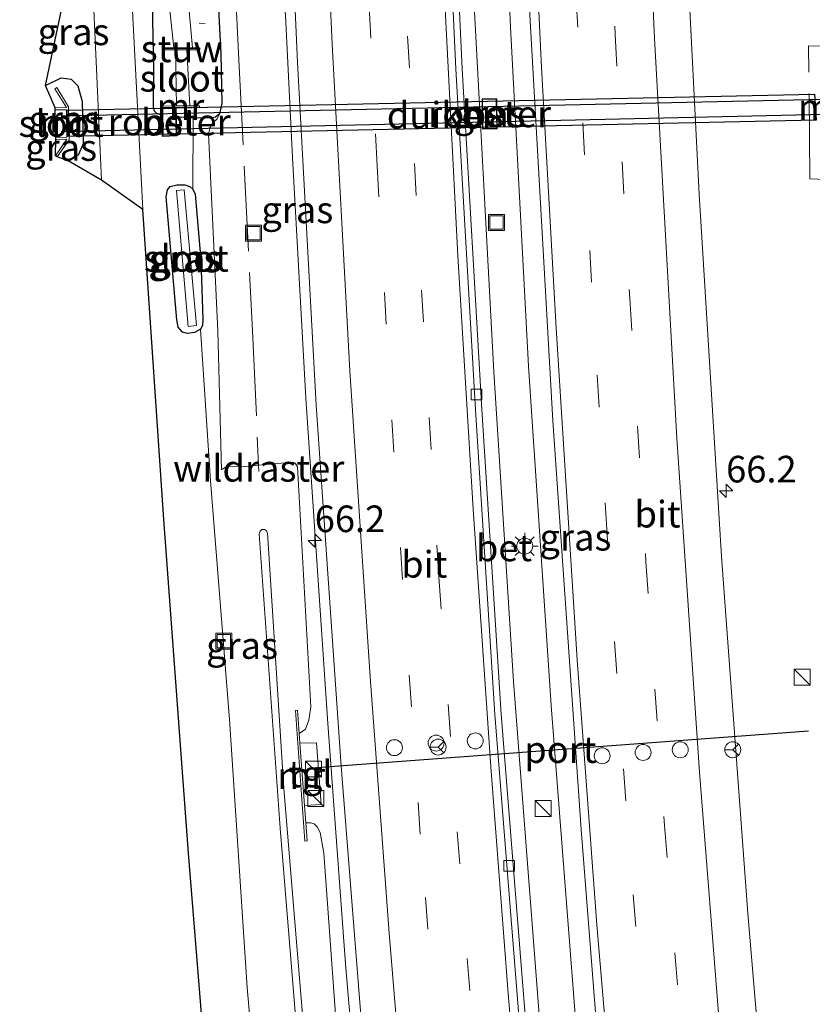
# Model space of a CAD drawing. Units: metres. Extents: x 109996 to 120000, y 393749 to 400000.
# Drawn here: x 110075 to 110149, y 394573 to 394666 of the extents above; entities that cross this region are included whole.
import ezdxf
from ezdxf.enums import TextEntityAlignment as Align

# ---------------------------------------------------------------- set-up
doc = ezdxf.new("R2010")
doc.units = ezdxf.units.M
doc.linetypes.add('IE-TERREINAFSCHEIDING', pattern=[10, 8, -2])
doc.linetypes.add('VW-3-9_STREEP', pattern=[12, 3, -9])
doc.layers.get('0').update_dxf_attribs({"lineweight": 25})
for name, color, linetype, lineweight in [('B-ME-AL-OVERIG-L-B1', 7, 'Continuous', 18), ('B-ME-AM-KILOMETR-S-B1', 7, 'Continuous', 18), ('B-ME-BV-GELEIDECONSTRUCTIE-GELEIDERAIL-L-B1', 213, 'BV-GELEIDERAIL', 18), ('B-ME-FV-FAUNAPASSAGE-FAUNATUNNEL-L-B1', 10, 'Continuous', 25), ('B-ME-GW-INSTEEKWATERGANG-L-B1', 10, 'Continuous', 25), ('B-ME-GW-KRUINLIJN-L-B1', 93, 'Continuous', 18), ('B-ME-GW-TEENLIJN-L-B1', 93, 'Continuous', 18), ('B-ME-IE-GRASLAND-GV-B6', 93, 'Continuous', 18), ('B-ME-IE-INRICHTINGSELEMENT-GV-B6', 253, 'Continuous', 18), ('B-ME-IE-INRICHTINGSELEMENT-S-B1', 253, 'Continuous', 18), ('B-ME-IE-MEUBILAIR_WEGMEUBILAIR-LICHTMAST-S-B1', 8, 'Continuous', 18), ('B-ME-IE-TERREINAFSCHEIDING-RASTERHEKWERK-L-B1', 8, 'IE-TERREINAFSCHEIDING', 18), ('B-ME-KG-KADASTRAAL-OPNAMEDTMGRENS-L-B1', 10, 'Continuous', 25), ('B-ME-KW-DUIKER-GV-B6', 10, 'Continuous', 25), ('B-ME-KW-STUW-GV-B6', 173, 'Continuous', 18), ('B-ME-KW-STUW-L-B1', 173, 'Continuous', 18), ('B-ME-MW-MUUR-GV-B6', 8, 'IE-TERREINAFSCHEIDING-KUNSTMATIG', 18), ('B-ME-OG-WATER-GV-B6', 153, 'Continuous', 18), ('B-ME-VH-VERH_SOORT-BETON-OVERIG-GV-B6', 8, 'IE-TERREINAFSCHEIDING-NATUURLIJK-HOUTWAL', 18), ('B-ME-VH-VERH_SOORT-BITUMEN-GV-B6', 8, 'IE-TERREINAFSCHEIDING-NATUURLIJK-HOUTWAL', 18), ('B-ME-VH-VERH_SOORT-TEGELS-GV-B6', 8, 'Continuous', 18), ('B-ME-VV-KOLK-S-B1', 8, 'Continuous', 18), ('B-ME-VW-DRIP-S-B1', 8, 'Continuous', 18), ('B-ME-VW-MARKERING-39STREEP-015-L-B1', 255, 'VW-3-9_STREEP', 18), ('B-ME-VW-MARKERING-STREEP-015-L-B1', 7, 'Continuous', 18), ('B-ME-VW-MEUBILAIR_WEGMEUBILAIR-RONA-S-B1', 8, 'Continuous', 18), ('B-ME-VW-PORTAAL-L-B1', 10, 'Continuous', 25)]:
    doc.layers.add(name, color=color, linetype=linetype, lineweight=lineweight)
doc.styles.add('NLCS-ISO', font='NLCS-ISO.TTF')
doc.linetypes.add('BV-GELEIDERAIL', pattern='A,10,-3,[108,NLCS.SHX,S=1,R=0,X=0,Y=0],-3', length=16)
doc.linetypes.add('IE-TERREINAFSCHEIDING-KUNSTMATIG', pattern='A,4,[82,NLCS.SHX,S=0.75,R=90,X=0,Y=0],4,-2', length=10)
doc.linetypes.add('IE-TERREINAFSCHEIDING-NATUURLIJK-HOUTWAL', pattern='A,7,-1.5,[67,NLCS.SHX,S=0.75,R=45,X=0,Y=0],-1.5,7,-1.5,[70,NLCS.SHX,S=0.75,R=0,X=0,Y=0],-1.5', length=20)

# ---------------------------------------------------------------- blocks, each defined once
blk = doc.blocks.new('kast')
blk.add_line((-0.75, -0.75), (0.75, 0.75))
blk.add_lwpolyline([(-0.75, 0.75), (0.75, 0.75), (0.75, -0.75), (-0.75, -0.75)], close=True)
blk = doc.blocks.new('dtb')
blk.add_circle((0, 0), 0.75)
blk = doc.blocks.new('put')
for p, q in [((0.75, 0.75), (-0.75, 0.75)), ((-0.75, 0.75), (-0.75, -0.75)), ((0.75, -0.75), (0.75, 0.75)), ((-0.75, -0.75), (0.75, -0.75))]:
    blk.add_line(p, q)
blk.add_lwpolyline([(-0.625, 0.625), (0.625, 0.625), (0.625, -0.625), (-0.625, -0.625)], close=True)
blk = doc.blocks.new('wegwijzer')
for q in [(-0.53, -0.53), (0, 0.75), (0.53, -0.53)]:
    blk.add_line((0, 0), q)
blk.add_circle((0, 0), 0.75)
blk = doc.blocks.new('hecto')
for p, q in [((0, 0.625), (-0.625, 0)), ((0, -0.625), (0, 0.625)), ((-0.625, 0), (0.625, 0)), ((0.625, 0), (0, -0.625))]:
    blk.add_line(p, q)
blk = doc.blocks.new('kolk')
blk.add_lwpolyline([(-0.5, -0.5), (0.5, -0.5), (0.5, 0.5), (-0.5, 0.5)], close=True)
blk = doc.blocks.new('lantaarnpaal')
for p, q in [((0, 0.75), (0, 1.25)), ((-0.75, 0), (-1.25, 0)), ((-0.884, 0.884), (-0.53, 0.53)), ((0.53, 0.53), (0.884, 0.884)), ((0.75, 0), (1.25, 0)), ((-0.53, -0.53), (-0.884, -0.884)), ((0, -0.75), (0, -1.25)), ((0.53, -0.53), (0.884, -0.884))]:
    blk.add_line(p, q)
blk.add_circle((0, 0), 0.75)

msp = doc.modelspace()

# ---------------------------------------------------------------- linework, layer by layer
at = {"layer": 'B-ME-AL-OVERIG-L-B1'}
msp.add_line((110091.827, 394665.584, 4.004), (110092.378, 394665.567, 4.004), dxfattribs=at)
at = {"layer": 'B-ME-BV-GELEIDECONSTRUCTIE-GELEIDERAIL-L-B1'}
for points in [[(110139.739, 394448.66, 6.36), (110136.502, 394475.778, 6.233), (110133.354, 394505.018, 6.19), (110130.396, 394535.301, 6.116), (110127.472, 394568.41, 6.068), (110124.907, 394601.479, 6.051), (110122.769, 394633.376, 5.986), (110121.092, 394665.213, 5.921), (110119.74, 394695.849, 5.899), (110118.67, 394730.437, 5.856), (110117.693, 394770.48, 5.856), (110117.507, 394786.435, 5.831)], [(110114.091, 394785.63, 5.771), (110115.015, 394734.156, 5.757), (110116.135, 394700.833, 5.778), (110117.502, 394670.183, 5.904), (110119.498, 394632.838, 5.947), (110121.35, 394603.721, 6.021), (110124.429, 394563.876, 6.112), (110127.397, 394530.665, 6.172), (110130.448, 394500.244, 6.254), (110134.576, 394463.2, 6.35), (110136.432, 394447.986, 6.39)], [(110118.684, 394444.684, 6.78), (110118.064, 394451.074, 6.744), (110116.828, 394461.725, 6.713), (110115.515, 394473.562, 6.674), (110112.754, 394498.837, 6.57), (110110.107, 394525.344, 6.536), (110107.957, 394549.281, 6.475), (110105.59, 394577.208, 6.428), (110103.9, 394599.797, 6.436), (110101.835, 394630.347, 6.363), (110100.601, 394652.963, 6.302), (110099.933, 394666.311, 6.28), (110099.316, 394672.962, 5.99), (110097.971, 394687.011, 5.445)]]:
    msp.add_polyline3d(points, dxfattribs=at)
at = {"layer": 'B-ME-FV-FAUNAPASSAGE-FAUNATUNNEL-L-B1'}
for p, q in [((110150.55, 394658.429, 3.452), (110078.875, 394656.844, 3.049)), ((110150.641, 394656.998, 3.51), (110078.874, 394655.373, 3.013))]:
    msp.add_line(p, q, dxfattribs=at)
at = {"layer": 'B-ME-GW-INSTEEKWATERGANG-L-B1'}
msp.add_line((110091.25, 394656.681, 4.532), (110089.691, 394656.753, 4.532), dxfattribs=at)
for points in [[(110089.97, 394779.944, 4.863), (110090.903, 394753.535, 5.016), (110091.549, 394721.127, 5.116), (110092.636, 394686.095, 5.185), (110093.867, 394662.708, 5.194), (110093.954, 394658.046, 5.263), (110093.741, 394657.065, 5.194)], [(110088.302, 394656.953, 4.514), (110087.839, 394657.109, 4.514), (110087.634, 394657.317, 4.514), (110087.545, 394657.66, 4.514), (110087.554, 394661.197, 4.471), (110087.431, 394667.431, 4.363), (110085.975, 394704.087, 4.233), (110085.438, 394727.797, 4.086), (110084.935, 394747.202, 4.077), (110084.403, 394763.6, 3.991), (110084.561, 394778.669, 3.934)], [(110077.395, 394659.723, 4.415), (110078.868, 394660.455, 4.432), (110079.8, 394660.332, 4.475), (110080.434, 394659.693, 4.523), (110080.848, 394658.214, 4.588), (110080.925, 394654.247, 4.636), (110080.447, 394653.187, 4.61), (110079.525, 394652.651, 4.54)], [(110093.741, 394657.065, 5.194), (110093.376, 394656.743, 5.155), (110092.899, 394656.652, 5.099), (110091.25, 394656.681, 4.532)], [(110091.938, 394636.848, 4.588), (110091.394, 394636.53, 4.575), (110090.716, 394636.439, 4.575), (110090.266, 394636.567, 4.597), (110089.838, 394637.015, 4.605), (110089.728, 394637.699, 4.605), (110088.714, 394649.256, 4.571), (110088.838, 394649.913, 4.575), (110089.112, 394650.233, 4.575), (110089.725, 394650.402, 4.571), (110090.474, 394650.401, 4.549), (110090.957, 394650.246, 4.54), (110091.216, 394650.004, 4.54)], [(110091.216, 394650.004, 4.54), (110091.437, 394649.532, 4.545), (110091.99, 394643.313, 4.584), (110092.159, 394637.767, 4.64), (110092.126, 394637.193, 4.623), (110091.938, 394636.848, 4.588)]]:
    msp.add_polyline3d(points, dxfattribs=at)
at = {"layer": 'B-ME-GW-KRUINLIJN-L-B1'}
for points in [[(110093.918, 394623.609, 5.367), (110093.591, 394636.666, 5.293), (110092.718, 394655.177, 5.246), (110092.847, 394655.801, 5.242), (110093.108, 394656.217, 5.237), (110093.524, 394656.596, 5.198), (110093.741, 394657.065, 5.194)], [(110111.498, 394465.477, 9.116), (110109.204, 394484.417, 9.081), (110107.53, 394501.107, 8.994), (110106.083, 394514.909, 8.981), (110104.58, 394529.7, 8.981), (110103.054, 394546.699, 9.003), (110101.255, 394567.684, 8.964), (110099.428, 394589.97, 8.839), (110097.466, 394617.575, 8.804), (110097.551, 394617.872, 8.791), (110097.725, 394618.032, 8.761), (110097.961, 394618.027, 8.752), (110098.134, 394617.916, 8.752), (110098.247, 394617.71, 8.752), (110099.774, 394593.677, 8.808), (110102.033, 394566.384, 8.882), (110104.331, 394539.434, 8.956), (110106.617, 394515.874, 8.973), (110108.95, 394492.404, 9.003), (110111.015, 394474.672, 9.029), (110112.322, 394463.881, 9.081)]]:
    msp.add_polyline3d(points, dxfattribs=at)
at = {"layer": 'B-ME-GW-TEENLIJN-L-B1'}
msp.add_line((110091.25, 394656.681, 4.532), (110091.216, 394650.004, 4.54), dxfattribs=at)
for points in [[(110091.938, 394636.848, 4.588), (110092.882, 394622.59, 4.809), (110094.67, 394600.17, 4.826), (110096.321, 394574.996, 4.9), (110098.121, 394554.741, 4.973), (110100.27, 394530.64, 5.086), (110102.717, 394508.775, 5.116), (110105.59, 394479.865, 5.047), (110108.83, 394450.004, 4.921), (110109.321, 394442.753, 4.91)], [(110097.407, 394624.055, 5.55), (110096.474, 394623.97, 5.527), (110094.392, 394623.944, 5.419), (110093.918, 394623.609, 5.367)], [(110101.229, 394598.866, 5.692), (110101.818, 394599.244, 5.692), (110102.134, 394600.092, 5.687), (110102.303, 394601.343, 5.687), (110101.072, 394623.906, 5.631), (110100.84, 394624.256, 5.631), (110100.625, 394624.35, 5.631), (110097.407, 394624.055, 5.55)], [(110109.736, 394514.564, 5.856), (110107.425, 394540.161, 5.748), (110105.139, 394565.561, 5.744), (110103.55, 394587.603, 5.67), (110103.196, 394589.55, 5.679), (110102.919, 394590.095, 5.679), (110102.624, 394590.38, 5.679), (110102.297, 394590.465, 5.679), (110101.842, 394590.454, 5.679)]]:
    msp.add_polyline3d(points, dxfattribs=at)
at = {"layer": 'B-ME-IE-GRASLAND-GV-B6'}
for points in [[(110122.658, 394670.8, 5.289), (110125.04, 394628.233, 5.341), (110127.718, 394589.838, 5.376), (110130.734, 394551.484, 5.449), (110134.413, 394513.804, 5.592), (110138.111, 394478.647, 5.661), (110141.604, 394449.04, 5.746), (110135.06, 394447.707, 5.637), (110133.375, 394461.324, 5.648), (110129.319, 394497.157, 5.558), (110125.303, 394538.235, 5.471), (110122.537, 394571.208, 5.41), (110120.19, 394600.66, 5.324), (110118.39, 394629.295, 5.272), (110116.532, 394661.305, 5.233), (110115.038, 394693.685, 5.233), (110113.692, 394729.837, 5.198), (110113.166, 394758.128, 5.194), (110112.755, 394785.315, 5.186), (110119.36, 394786.871, 5.161), (110119.614, 394767.82, 5.203), (110120.849, 394718.055, 5.233), (110122.658, 394670.8, 5.289)], [(110099.252, 394702.704, 5.571), (110101.079, 394661.894, 5.575), (110102.829, 394629.684, 5.657), (110105.178, 394595.779, 5.718), (110108.636, 394551.788, 5.748)], [(110092.636, 394686.095, 5.185), (110093.867, 394662.708, 5.194), (110093.954, 394658.046, 5.263), (110093.741, 394657.065, 5.194), (110093.376, 394656.743, 5.155), (110092.899, 394656.652, 5.099), (110091.25, 394656.681, 4.532), (110089.691, 394656.753, 4.532), (110089.666, 394657.607, 4.532), (110088.284, 394657.566, 4.514), (110088.302, 394656.953, 4.514), (110087.839, 394657.109, 4.514), (110087.634, 394657.317, 4.514), (110087.545, 394657.66, 4.514), (110087.554, 394661.197, 4.471), (110087.431, 394667.431, 4.363)], [(110105.139, 394565.561, 5.744), (110103.55, 394587.603, 5.67), (110103.196, 394589.55, 5.679), (110102.919, 394590.095, 5.679), (110102.624, 394590.38, 5.679), (110102.297, 394590.465, 5.679), (110101.842, 394590.454, 5.679), (110101.724, 394592.08, 5.682), (110103.283, 394592.193, 5.631), (110102.856, 394597.985, 5.614), (110101.297, 394597.939, 5.691), (110101.229, 394598.866, 5.692), (110101.818, 394599.244, 5.692), (110102.134, 394600.092, 5.687), (110102.303, 394601.343, 5.687), (110101.072, 394623.906, 5.631), (110100.84, 394624.256, 5.631), (110100.625, 394624.35, 5.631), (110097.407, 394624.055, 5.55), (110096.474, 394623.97, 5.527), (110094.392, 394623.944, 5.419), (110093.918, 394623.609, 5.367), (110093.591, 394636.666, 5.293), (110092.718, 394655.177, 5.246), (110092.847, 394655.801, 5.242), (110093.108, 394656.217, 5.237), (110093.524, 394656.596, 5.198), (110093.741, 394657.065, 5.194), (110093.954, 394658.046, 5.263), (110093.867, 394662.708, 5.194), (110092.636, 394686.095, 5.185)], [(110156.313, 394452.037, 5.324), (110151.287, 394495.454, 5.19), (110149.216, 394516.872, 5.153), (110152.566, 394517.267, 5.06), (110152.3, 394519.106, 5.064), (110151.384, 394518.923, 5.094), (110151.46, 394518.052, 5.112), (110149.131, 394517.757, 5.152), (110146.399, 394546.007, 5.103), (110143.362, 394581.937, 5.034), (110140.887, 394615.482, 4.947), (110138.809, 394649.524, 4.926), (110137.182, 394681.714, 4.917)], [(110082.651, 394650.848, 4.64), (110079.525, 394652.651, 4.54), (110080.447, 394653.187, 4.61), (110080.925, 394654.247, 4.636), (110080.848, 394658.214, 4.588), (110080.434, 394659.693, 4.523), (110079.8, 394660.332, 4.475), (110078.868, 394660.455, 4.432), (110077.395, 394659.723, 4.415), (110081.403, 394678.693, 4.441), (110082.651, 394650.848, 4.64)], [(110104.227, 394455.243, 5.008), (110100.965, 394482.229, 5.112), (110097.08, 394517.345, 5.203), (110093.525, 394554.347, 5.09), (110090.834, 394587.624, 4.982), (110088.496, 394618.943, 4.917), (110086.52, 394648.066, 4.571), (110085.207, 394673.368, 4.393)], [(110088.937, 394668.01, 3.198), (110089.435, 394663.268, 3.198), (110088.456, 394663.265, 3.757), (110088.457, 394663.065, 3.757), (110089.597, 394663.069, 2.887), (110089.686, 394657.814, 2.887), (110088.278, 394657.773, 4.103), (110088.28, 394657.653, 4.103), (110091.861, 394657.707, 3.735), (110091.859, 394657.827, 3.735), (110090.944, 394657.822, 2.888), (110090.654, 394663.073, 2.878), (110091.895, 394663.077, 3.692), (110091.894, 394663.277, 3.692), (110091.201, 394663.275, 3.198), (110090.737, 394668.47, 3.198)], [(110087.431, 394667.431, 4.363), (110087.554, 394661.197, 4.471), (110087.545, 394657.66, 4.514), (110087.634, 394657.317, 4.514), (110087.839, 394657.109, 4.514), (110088.302, 394656.953, 4.514), (110088.361, 394654.951, 4.532), (110089.742, 394654.992, 4.605), (110089.691, 394656.753, 4.532), (110091.25, 394656.681, 4.532), (110091.216, 394650.004, 4.54), (110090.957, 394650.246, 4.54), (110090.474, 394650.401, 4.549), (110089.725, 394650.402, 4.571), (110089.112, 394650.233, 4.575), (110088.838, 394649.913, 4.575), (110088.714, 394649.256, 4.571), (110089.728, 394637.699, 4.605), (110089.838, 394637.015, 4.605), (110090.266, 394636.567, 4.597), (110090.716, 394636.439, 4.575), (110091.394, 394636.53, 4.575), (110091.938, 394636.848, 4.588), (110092.882, 394622.59, 4.809), (110094.67, 394600.17, 4.826), (110096.321, 394574.996, 4.9), (110098.121, 394554.741, 4.973)], [(110079.525, 394652.651, 4.54), (110078.476, 394653.019, 3.787), (110079.6, 394654.611, 3.783), (110079.556, 394657.71, 3.796), (110078.443, 394659.532, 3.861), (110078.272, 394659.428, 3.08), (110079.357, 394657.652, 3.08), (110078.284, 394657.629, 3.08), (110077.395, 394659.723, 4.415), (110078.868, 394660.455, 4.432), (110079.8, 394660.332, 4.475), (110080.434, 394659.693, 4.523), (110080.848, 394658.214, 4.588), (110080.925, 394654.247, 4.636), (110080.447, 394653.187, 4.61), (110079.525, 394652.651, 4.54)], [(110118.403, 394658.472, 5.268), (110118.44, 394655.634, 5.289), (110119.829, 394655.652, 5.306), (110119.792, 394658.49, 5.324), (110118.403, 394658.472, 5.268)], [(110098.121, 394554.741, 4.973), (110096.321, 394574.996, 4.9), (110094.67, 394600.17, 4.826), (110092.882, 394622.59, 4.809), (110091.938, 394636.848, 4.588), (110092.126, 394637.193, 4.623), (110092.159, 394637.767, 4.64), (110091.99, 394643.313, 4.584), (110091.437, 394649.532, 4.545), (110091.216, 394650.004, 4.54), (110091.25, 394656.681, 4.532), (110092.899, 394656.652, 5.099), (110093.376, 394656.743, 5.155), (110093.741, 394657.065, 5.194), (110093.524, 394656.596, 5.198), (110093.108, 394656.217, 5.237), (110092.847, 394655.801, 5.242), (110092.718, 394655.177, 5.246), (110093.591, 394636.666, 5.293), (110093.918, 394623.609, 5.367), (110094.392, 394623.944, 5.419), (110096.474, 394623.97, 5.527), (110097.407, 394624.055, 5.55), (110100.625, 394624.35, 5.631), (110100.84, 394624.256, 5.631), (110101.072, 394623.906, 5.631), (110102.303, 394601.343, 5.687), (110102.134, 394600.092, 5.687), (110101.818, 394599.244, 5.692), (110101.229, 394598.866, 5.692), (110101.071, 394601.037, 7.246), (110100.872, 394601.022, 7.246), (110101.767, 394588.737, 7.28), (110101.966, 394588.752, 7.28), (110101.842, 394590.454, 5.679), (110102.297, 394590.465, 5.679), (110102.624, 394590.38, 5.679), (110102.919, 394590.095, 5.679), (110103.196, 394589.55, 5.679), (110103.55, 394587.603, 5.67), (110105.139, 394565.561, 5.744)], [(110078.313, 394653.134, 3.08), (110078.35, 394654.65, 3.08), (110079.399, 394654.673, 3.08), (110078.313, 394653.134, 3.08)], [(110091.216, 394650.004, 4.54), (110091.437, 394649.532, 4.545), (110091.99, 394643.313, 4.584), (110092.159, 394637.767, 4.64), (110092.126, 394637.193, 4.623), (110091.938, 394636.848, 4.588), (110091.394, 394636.53, 4.575), (110090.716, 394636.439, 4.575), (110090.266, 394636.567, 4.597), (110089.838, 394637.015, 4.605), (110089.728, 394637.699, 4.605), (110088.714, 394649.256, 4.571), (110088.838, 394649.913, 4.575), (110089.112, 394650.233, 4.575), (110089.725, 394650.402, 4.571), (110090.474, 394650.401, 4.549), (110090.957, 394650.246, 4.54), (110091.216, 394650.004, 4.54)], [(110089.689, 394649.867, 3.757), (110090.781, 394637.074, 3.796), (110091.577, 394637.169, 3.796), (110090.42, 394649.914, 3.757), (110089.689, 394649.867, 3.757)], [(110112.322, 394463.881, 9.081), (110111.015, 394474.672, 9.029), (110108.95, 394492.404, 9.003), (110106.617, 394515.874, 8.973), (110104.331, 394539.434, 8.956), (110102.033, 394566.384, 8.882), (110099.774, 394593.677, 8.808), (110098.247, 394617.71, 8.752), (110098.134, 394617.916, 8.752), (110097.961, 394618.027, 8.752), (110097.725, 394618.032, 8.761), (110097.551, 394617.872, 8.791), (110097.466, 394617.575, 8.804), (110099.428, 394589.97, 8.839), (110101.255, 394567.684, 8.964), (110103.054, 394546.699, 9.003), (110104.58, 394529.7, 8.981), (110106.083, 394514.909, 8.981), (110107.53, 394501.107, 8.994), (110109.204, 394484.417, 9.081), (110111.498, 394465.477, 9.116)], [(110111.498, 394465.477, 9.116), (110109.204, 394484.417, 9.081), (110107.53, 394501.107, 8.994), (110106.083, 394514.909, 8.981), (110104.58, 394529.7, 8.981), (110103.054, 394546.699, 9.003), (110101.255, 394567.684, 8.964), (110099.428, 394589.97, 8.839), (110097.466, 394617.575, 8.804), (110097.551, 394617.872, 8.791), (110097.725, 394618.032, 8.761), (110097.961, 394618.027, 8.752), (110098.134, 394617.916, 8.752), (110098.247, 394617.71, 8.752), (110099.774, 394593.677, 8.808), (110102.033, 394566.384, 8.882), (110104.331, 394539.434, 8.956), (110106.617, 394515.874, 8.973), (110108.95, 394492.404, 9.003), (110111.015, 394474.672, 9.029), (110112.322, 394463.881, 9.081)]]:
    msp.add_polyline3d(points, dxfattribs=at)
at = {"layer": 'B-ME-IE-INRICHTINGSELEMENT-GV-B6'}
for points in [[(110118.454, 394658.423, 5.269), (110119.743, 394658.439, 5.323), (110119.778, 394655.701, 5.305), (110118.489, 394655.685, 5.29), (110118.454, 394658.423, 5.269)], [(110088.377, 394657.529, 4.783), (110089.589, 394657.56, 4.804), (110089.669, 394655.069, 4.787), (110088.446, 394655.029, 4.787), (110088.377, 394657.529, 4.783)]]:
    msp.add_polyline3d(points, dxfattribs=at)
at = {"layer": 'B-ME-IE-TERREINAFSCHEIDING-RASTERHEKWERK-L-B1'}
msp.add_line((110097.407, 394624.055, 5.55), (110097.437, 394623.465, 5.938), dxfattribs=at)
for points in [[(110093.016, 394717.514, 5.28), (110094.328, 394688.664, 5.328), (110095.547, 394662.15, 5.341), (110096.841, 394636.68, 5.454), (110097.407, 394624.055, 5.55)], [(110149.208, 394650.972, 4.494), (110149.084, 394663.455, 4.331), (110202.023, 394662.26, 5.444), (110202.582, 394648.427, 5.29), (110149.208, 394650.972, 4.494)]]:
    msp.add_polyline3d(points, dxfattribs=at)
at = {"layer": 'B-ME-KG-KADASTRAAL-OPNAMEDTMGRENS-L-B1'}
msp.add_polyline3d([(110106.608, 394435.559, 4.958), (110105.89, 394441.004, 4.989), (110105.653, 394442.802, 4.999), (110104.227, 394455.243, 5.008), (110100.965, 394482.229, 5.112), (110097.08, 394517.345, 5.203), (110093.525, 394554.347, 5.09), (110090.834, 394587.624, 4.982), (110088.496, 394618.943, 4.917), (110086.52, 394648.066, 4.571), (110082.651, 394650.848, 4.64), (110079.525, 394652.651, 4.54), (110078.476, 394653.019, 3.787), (110078.313, 394653.134, 3.08), (110078.35, 394654.65, 3.08), (110078.345, 394654.85, 2.7), (110078.288, 394657.429, 2.7), (110078.284, 394657.629, 3.08), (110077.395, 394659.723, 4.415), (110081.403, 394678.693, 4.441), (110080.508, 394704.87, 4.25), (110079.729, 394730.738, 4.146), (110083.048, 394744.886, 4.025), (110082.392, 394778.157, 3.949)], dxfattribs=at)
at = {"layer": 'B-ME-KW-DUIKER-GV-B6'}
msp.add_polyline3d([(110079.445, 394654.924, 2.7), (110079.411, 394657.403, 2.7), (110149.65, 394658.928, 3.05), (110149.797, 394656.487, 3.05), (110079.445, 394654.924, 2.7)], dxfattribs=at)
at = {"layer": 'B-ME-KW-STUW-GV-B6'}
msp.add_polyline3d([(110091.201, 394663.275, 3.198), (110091.894, 394663.277, 3.692), (110091.895, 394663.077, 3.692), (110090.654, 394663.073, 2.878), (110089.597, 394663.069, 2.887), (110088.457, 394663.065, 3.757), (110088.456, 394663.265, 3.757), (110089.435, 394663.268, 3.198), (110091.201, 394663.275, 3.198)], dxfattribs=at)
at = {"layer": 'B-ME-KW-STUW-L-B1'}
msp.add_line((110088.604, 394663.184, 3.778), (110091.759, 394663.2, 3.752), dxfattribs=at)
at = {"layer": 'B-ME-MW-MUUR-GV-B6'}
for points in [[(110078.288, 394657.429, 2.7), (110078.284, 394657.629, 3.08), (110079.357, 394657.652, 3.08), (110078.272, 394659.428, 3.08), (110078.443, 394659.532, 3.861), (110079.556, 394657.71, 3.796), (110079.6, 394654.611, 3.783), (110078.476, 394653.019, 3.787), (110078.313, 394653.134, 3.08), (110079.399, 394654.673, 3.08), (110078.35, 394654.65, 3.08), (110078.345, 394654.85, 2.7), (110079.396, 394654.873, 2.7), (110079.36, 394657.452, 2.7), (110078.288, 394657.429, 2.7)], [(110089.686, 394657.814, 2.887), (110090.944, 394657.822, 2.888), (110091.859, 394657.827, 3.735), (110091.861, 394657.707, 3.735), (110088.28, 394657.653, 4.103), (110088.278, 394657.773, 4.103), (110089.686, 394657.814, 2.887)], [(110101.842, 394590.454, 5.679), (110101.966, 394588.752, 7.28), (110101.767, 394588.737, 7.28), (110100.872, 394601.022, 7.246), (110101.071, 394601.037, 7.246), (110101.229, 394598.866, 5.692), (110101.297, 394597.939, 5.691), (110101.724, 394592.08, 5.682), (110101.842, 394590.454, 5.679)]]:
    msp.add_polyline3d(points, dxfattribs=at)
at = {"layer": 'B-ME-OG-WATER-GV-B6'}
for points in [[(110087.754, 394779.421, 3.197), (110087.907, 394762.861, 3.203), (110088.343, 394737.657, 3.198), (110088.754, 394717.63, 3.198), (110089.244, 394701.505, 3.198), (110089.648, 394692.056, 3.198), (110090.246, 394674.922, 3.198), (110090.737, 394668.47, 3.198), (110091.201, 394663.275, 3.198), (110089.435, 394663.268, 3.198), (110088.937, 394668.01, 3.198), (110088.4, 394681.488, 3.198), (110088.047, 394699.122, 3.198), (110087.394, 394717.712, 3.198), (110086.932, 394726.735, 3.198), (110086.707, 394740.205, 3.198), (110086.489, 394753.248, 3.198), (110086.168, 394769.917, 3.198), (110086.007, 394779.01, 3.197), (110087.754, 394779.421, 3.197)], [(110089.686, 394657.814, 2.887), (110089.597, 394663.069, 2.887), (110090.654, 394663.073, 2.878), (110090.944, 394657.822, 2.888), (110089.686, 394657.814, 2.887)], [(110078.345, 394654.85, 2.7), (110078.288, 394657.429, 2.7), (110079.36, 394657.452, 2.7), (110079.396, 394654.873, 2.7), (110078.345, 394654.85, 2.7)], [(110089.689, 394649.867, 3.757), (110090.42, 394649.914, 3.757), (110091.577, 394637.169, 3.796), (110090.781, 394637.074, 3.796), (110089.689, 394649.867, 3.757)]]:
    msp.add_polyline3d(points, dxfattribs=at)
at = {"layer": 'B-ME-VH-VERH_SOORT-BETON-OVERIG-GV-B6'}
for points in [[(110132.779, 394461.272, 5.648), (110128.722, 394497.112, 5.558), (110124.705, 394538.197, 5.471), (110121.939, 394571.174, 5.41), (110119.591, 394600.631, 5.324), (110117.791, 394629.272, 5.272), (110115.933, 394661.286, 5.233), (110114.439, 394693.671, 5.233), (110113.092, 394729.83, 5.198), (110112.566, 394758.127, 5.194), (110112.155, 394785.314, 5.186), (110112.755, 394785.315, 5.186), (110113.166, 394758.128, 5.194), (110113.692, 394729.837, 5.198), (110115.038, 394693.685, 5.233), (110116.532, 394661.305, 5.233), (110118.39, 394629.295, 5.272), (110120.19, 394600.66, 5.324), (110122.537, 394571.208, 5.41), (110125.303, 394538.235, 5.471), (110129.319, 394497.157, 5.558), (110133.375, 394461.324, 5.648)], [(110119.792, 394658.49, 5.324), (110119.829, 394655.652, 5.306), (110118.44, 394655.634, 5.289), (110118.403, 394658.472, 5.268), (110119.792, 394658.49, 5.324)], [(110088.302, 394656.953, 4.514), (110088.284, 394657.566, 4.514), (110089.666, 394657.607, 4.532), (110089.691, 394656.753, 4.532), (110089.742, 394654.992, 4.605), (110088.361, 394654.951, 4.532), (110088.302, 394656.953, 4.514)]]:
    msp.add_polyline3d(points, dxfattribs=at)
at = {"layer": 'B-ME-VH-VERH_SOORT-BITUMEN-GV-B6'}
for points in [[(110086.52, 394648.066, 4.571), (110082.651, 394650.848, 4.64), (110081.403, 394678.693, 4.441), (110080.508, 394704.87, 4.25), (110079.729, 394730.738, 4.146), (110083.048, 394744.886, 4.025), (110084.144, 394707.912, 4.168), (110085.207, 394673.368, 4.393), (110086.52, 394648.066, 4.571)], [(110116.613, 394472.531, 5.982), (110114.121, 394495.389, 5.895), (110112.226, 394513.766, 5.845), (110112.124, 394514.76, 5.842), (110111.501, 394520.798, 5.826), (110108.636, 394551.788, 5.748), (110105.178, 394595.779, 5.718), (110102.829, 394629.684, 5.657), (110101.079, 394661.894, 5.575), (110099.252, 394702.704, 5.571)], [(110114.439, 394693.671, 5.233), (110115.933, 394661.286, 5.233), (110117.791, 394629.272, 5.272), (110119.591, 394600.631, 5.324), (110121.939, 394571.174, 5.41), (110124.705, 394538.197, 5.471), (110128.722, 394497.112, 5.558), (110132.779, 394461.272, 5.648)], [(110137.182, 394681.714, 4.917), (110138.809, 394649.524, 4.926), (110140.887, 394615.482, 4.947), (110143.362, 394581.937, 5.034), (110146.399, 394546.007, 5.103), (110149.131, 394517.757, 5.152), (110149.216, 394516.872, 5.153), (110151.287, 394495.454, 5.19), (110156.313, 394452.037, 5.324)], [(110141.604, 394449.04, 5.746), (110138.111, 394478.647, 5.661), (110134.413, 394513.804, 5.592), (110130.734, 394551.484, 5.449), (110127.718, 394589.838, 5.376), (110125.04, 394628.233, 5.341), (110122.658, 394670.8, 5.289)]]:
    msp.add_polyline3d(points, dxfattribs=at)
at = {"layer": 'B-ME-VH-VERH_SOORT-TEGELS-GV-B6'}
msp.add_polyline3d([(110101.297, 394597.939, 5.691), (110102.856, 394597.985, 5.614), (110103.283, 394592.193, 5.631), (110101.724, 394592.08, 5.682), (110101.297, 394597.939, 5.691)], dxfattribs=at)
at = {"layer": 'B-ME-VW-MARKERING-39STREEP-015-L-B1'}
for points in [[(110127.104, 394788.697, 4.953), (110127.557, 394763.394, 5.06), (110128.138, 394738.677, 5.047), (110128.84, 394713.982, 5.077), (110129.771, 394689.286, 5.107), (110130.913, 394664.536, 5.116), (110132.282, 394639.706, 5.133), (110133.799, 394614.988, 5.159), (110135.559, 394590.2, 5.198), (110137.556, 394565.564, 5.216), (110139.724, 394540.85, 5.302), (110142.068, 394516.187, 5.363), (110144.612, 394491.506, 5.393), (110147.415, 394466.852, 5.471), (110149.384, 394450.625, 5.525)], [(110145.937, 394449.923, 5.634), (110143.54, 394469.739, 5.575), (110140.821, 394494.207, 5.523), (110138.273, 394519.062, 5.501), (110135.937, 394543.94, 5.428), (110133.794, 394568.75, 5.397), (110131.9, 394592.531, 5.328), (110130.15, 394617.529, 5.233), (110128.699, 394641.24, 5.224), (110127.256, 394667.666, 5.233), (110126.141, 394692.47, 5.185), (110125.232, 394717.345, 5.151), (110124.556, 394741.998, 5.151), (110124.079, 394763.977, 5.146), (110123.602, 394787.871, 5.151)], [(110107.776, 394784.141, 5.203), (110108.404, 394748.199, 5.28), (110109.133, 394721.292, 5.38), (110109.951, 394697.382, 5.41), (110111.414, 394664.376, 5.41), (110112.714, 394640.505, 5.475), (110114.35, 394613.54, 5.462), (110116.082, 394589.611, 5.501), (110117, 394577.698, 5.506), (110118.946, 394553.848, 5.553), (110120.81, 394532.967, 5.596), (110123.454, 394506.228, 5.605), (110125.973, 394482.841, 5.653), (110128.766, 394458.561, 5.757), (110130.19, 394446.715, 5.791)], [(110125.185, 394458.634, 5.874), (110121.211, 394494.206, 5.787), (110118.477, 394520.904, 5.739), (110115.234, 394556.543, 5.64), (110112.605, 394589.383, 5.579), (110110.104, 394625.317, 5.497), (110108.545, 394652.177, 5.497), (110107.445, 394674.553, 5.458), (110106.338, 394700.082, 5.454), (110105.577, 394722.119, 5.397), (110104.954, 394745.149, 5.337), (110104.474, 394769.226, 5.259), (110104.248, 394783.789, 5.169)]]:
    msp.add_polyline3d(points, dxfattribs=at)
at = {"layer": 'B-ME-VW-MARKERING-STREEP-015-L-B1'}
for points in [[(110153.012, 394451.364, 5.441), (110149.392, 394481.577, 5.345), (110145.99, 394513.493, 5.293), (110142.981, 394545.077, 5.237), (110140.751, 394570.99, 5.181), (110138.83, 394595.215, 5.159), (110136.693, 394626.587, 5.103), (110134.598, 394664.152, 5.051), (110133.065, 394698.019, 5.034), (110132.138, 394724.974, 4.969), (110131.374, 394756.41, 4.99), (110130.85, 394789.58, 4.935)], [(110120.118, 394787.05, 5.174), (110120.373, 394770.322, 5.203), (110120.939, 394742.124, 5.164), (110121.615, 394717.727, 5.22), (110122.588, 394691.296, 5.229), (110123.997, 394661.405, 5.255), (110125.36, 394636.943, 5.25), (110127.356, 394605.766, 5.354), (110129.201, 394580.878, 5.354), (110132.307, 394544.199, 5.432), (110134.835, 394517.352, 5.51), (110138.199, 394485.142, 5.571), (110140.335, 394466.326, 5.64), (110142.412, 394449.205, 5.66)], [(110133.706, 394447.431, 5.631), (110131.265, 394468.148, 5.627), (110128.558, 394492.333, 5.592), (110125.917, 394517.553, 5.54), (110123.316, 394545.203, 5.475), (110120.872, 394574.43, 5.419), (110119.233, 394595.725, 5.415), (110117.562, 394619.92, 5.345), (110116.126, 394643.728, 5.319), (110114.675, 394671.833, 5.28), (110113.472, 394699.163, 5.211), (110112.645, 394723.411, 5.216), (110112.085, 394744.624, 5.229), (110111.667, 394764.95, 5.224), (110111.35, 394784.983, 5.234)], [(110100.677, 394782.468, 5.081), (110101.169, 394751.417, 5.272), (110101.981, 394721.111, 5.376), (110102.999, 394692.716, 5.462), (110104.325, 394663.619, 5.527), (110105.996, 394632.913, 5.484), (110107.894, 394604.177, 5.657), (110109.67, 394580.105, 5.679), (110112.215, 394549.396, 5.683), (110114.624, 394523.491, 5.692), (110116.588, 394503.894, 5.731), (110119.78, 394474.459, 5.856), (110121.448, 394459.607, 5.925), (110122.497, 394450.181, 5.912), (110122.954, 394445.565, 5.912)]]:
    msp.add_polyline3d(points, dxfattribs=at)
at = {"layer": 'B-ME-VW-PORTAAL-L-B1'}
msp.add_line((110149.075, 394599.083, 13.864), (110102.451, 394595.589, 13.912), dxfattribs=at)

# ---------------------------------------------------------------- block references
at = {"layer": 'B-ME-AM-KILOMETR-S-B1', "rotation": 90}
for p in [(110141.336, 394621.657, 4.843), (110102.683, 394616.988, 5.609)]:
    msp.add_blockref('hecto', p, dxfattribs=at)
at = {"layer": 'B-ME-IE-INRICHTINGSELEMENT-S-B1', "rotation": 90}
for name, p in [('put', (110119.749, 394646.845, 5.224)), ('put', (110096.931, 394645.861, 5.397)), ('put', (110094.156, 394607.537, 4.735)), ('kast', (110148.482, 394604.144, 4.7)), ('kast', (110102.573, 394595.515, 5.558)), ('kast', (110102.779, 394592.747, 5.562)), ('kast', (110124.142, 394591.801, 5.324))]:
    msp.add_blockref(name, p, dxfattribs=at)
at = {"layer": 'B-ME-IE-MEUBILAIR_WEGMEUBILAIR-LICHTMAST-S-B1', "rotation": 90}
msp.add_blockref('lantaarnpaal', (110122.413, 394616.455, 5.311), dxfattribs=at)
at = {"layer": 'B-ME-VV-KOLK-S-B1', "rotation": 90}
for p in [(110117.885, 394630.699, 5.276), (110120.948, 394586.416, 5.289)]:
    msp.add_blockref('kolk', p, dxfattribs=at)
at = {"layer": 'B-ME-VW-DRIP-S-B1', "rotation": 90}
for p in [(110117.77, 394598.16, 12.16), (110110.17, 394597.52, 12.24), (110114.09, 394597.95, 12.22), (110137.03, 394597.325, 13.873), (110129.69, 394596.756, 13.912), (110133.531, 394597.068, 13.908)]:
    msp.add_blockref('dtb', p, dxfattribs=at)
at = {"layer": 'B-ME-VW-MEUBILAIR_WEGMEUBILAIR-RONA-S-B1', "rotation": 90}
for p in [(110114.28, 394597.58, 15.85), (110141.96, 394597.33, 16.92)]:
    msp.add_blockref('wegwijzer', p, dxfattribs=at)

# ---------------------------------------------------------------- texts
at = {"layer": 'B-ME-AM-KILOMETR-S-B1', "ltscale": 0.2, "style": 'NLCS-ISO'}
for p in [(110141.336, 394621.657, 4.843), (110102.683, 394616.988, 5.609)]:
    msp.add_text('66.2', height=2.5, dxfattribs=at).set_placement(p, align=Align.BOTTOM_LEFT)
at = {"layer": 'B-ME-IE-GRASLAND-GV-B6', "ltscale": 0.2, "style": 'NLCS-ISO'}
for p in [(110080.023, 394664.7705), (110079.16, 394656.553), (110119.116, 394657.062), (110078.856, 394653.9035), (110101.047, 394648.047), (110090.4365, 394643.4205), (110090.633, 394643.494), (110127.1795, 394617.289), (110095.8565, 394607.114)]:
    msp.add_text('gras', height=2.5, dxfattribs=at).set_placement(p, align=Align.MIDDLE_CENTER)
at = {"layer": 'B-ME-IE-INRICHTINGSELEMENT-GV-B6', "ltscale": 0.2, "style": 'NLCS-ISO'}
for p in [(110119.116, 394657.062), (110089.0196, 394656.2948)]:
    msp.add_text('rooster', height=2.5, dxfattribs=at).set_placement(p, align=Align.MIDDLE_CENTER)
at = {"layer": 'B-ME-IE-TERREINAFSCHEIDING-RASTERHEKWERK-L-B1', "ltscale": 0.2, "style": 'NLCS-ISO'}
msp.add_text('wildraster', height=2.5, dxfattribs=at).set_placement((110097.422, 394623.76), align=Align.MIDDLE_CENTER)
at = {"layer": 'B-ME-KW-DUIKER-GV-B6', "ltscale": 0.2, "style": 'NLCS-ISO'}
msp.add_text('duiker', height=2.5, dxfattribs=at).set_placement((110114.5676, 394656.9344), align=Align.MIDDLE_CENTER)
at = {"layer": 'B-ME-KW-STUW-GV-B6', "ltscale": 0.2, "style": 'NLCS-ISO'}
msp.add_text('stuw', height=2.5, dxfattribs=at).set_placement((110090.1755, 394663.171), align=Align.MIDDLE_CENTER)
at = {"layer": 'B-ME-KW-STUW-L-B1', "ltscale": 0.2, "style": 'NLCS-ISO'}
msp.add_text('stuw', height=2.5, dxfattribs=at).set_placement((110090.1815, 394663.192), align=Align.MIDDLE_CENTER)
at = {"layer": 'B-ME-MW-MUUR-GV-B6', "ltscale": 0.2, "style": 'NLCS-ISO'}
for p in [(110090.0694, 394657.7449), (110150.3244, 394657.706), (110079.0538, 394656.2378), (110101.4191, 394594.887)]:
    msp.add_text('mr', height=2.5, dxfattribs=at).set_placement(p, align=Align.MIDDLE_CENTER)
at = {"layer": 'B-ME-OG-WATER-GV-B6', "ltscale": 0.2, "style": 'NLCS-ISO'}
for p in [(110090.2219, 394660.4033), (110078.8472, 394656.1547), (110090.6176, 394643.4897)]:
    msp.add_text('sloot', height=2.5, dxfattribs=at).set_placement(p, align=Align.MIDDLE_CENTER)
at = {"layer": 'B-ME-VH-VERH_SOORT-BETON-OVERIG-GV-B6', "ltscale": 0.2, "style": 'NLCS-ISO'}
for p in [(110119.116, 394657.062), (110089.0133, 394656.2792), (110120.4638, 394616.2896)]:
    msp.add_text('bet', height=2.5, dxfattribs=at).set_placement(p, align=Align.MIDDLE_CENTER)
at = {"layer": 'B-ME-VH-VERH_SOORT-BITUMEN-GV-B6', "ltscale": 0.2, "style": 'NLCS-ISO'}
for p in [(110134.8928, 394619.4571), (110112.975, 394614.7495)]:
    msp.add_text('bit', height=2.5, dxfattribs=at).set_placement(p, align=Align.MIDDLE_CENTER)
at = {"layer": 'B-ME-VH-VERH_SOORT-TEGELS-GV-B6', "ltscale": 0.2, "style": 'NLCS-ISO'}
msp.add_text('tgl', height=2.5, dxfattribs=at).set_placement((110102.2865, 394595.0484), align=Align.MIDDLE_CENTER)
at = {"layer": 'B-ME-VW-PORTAAL-L-B1', "ltscale": 0.2, "style": 'NLCS-ISO'}
msp.add_text('port', height=2.5, dxfattribs=at).set_placement((110125.763, 394597.336), align=Align.MIDDLE_CENTER)

doc.saveas('drawing.dxf')
